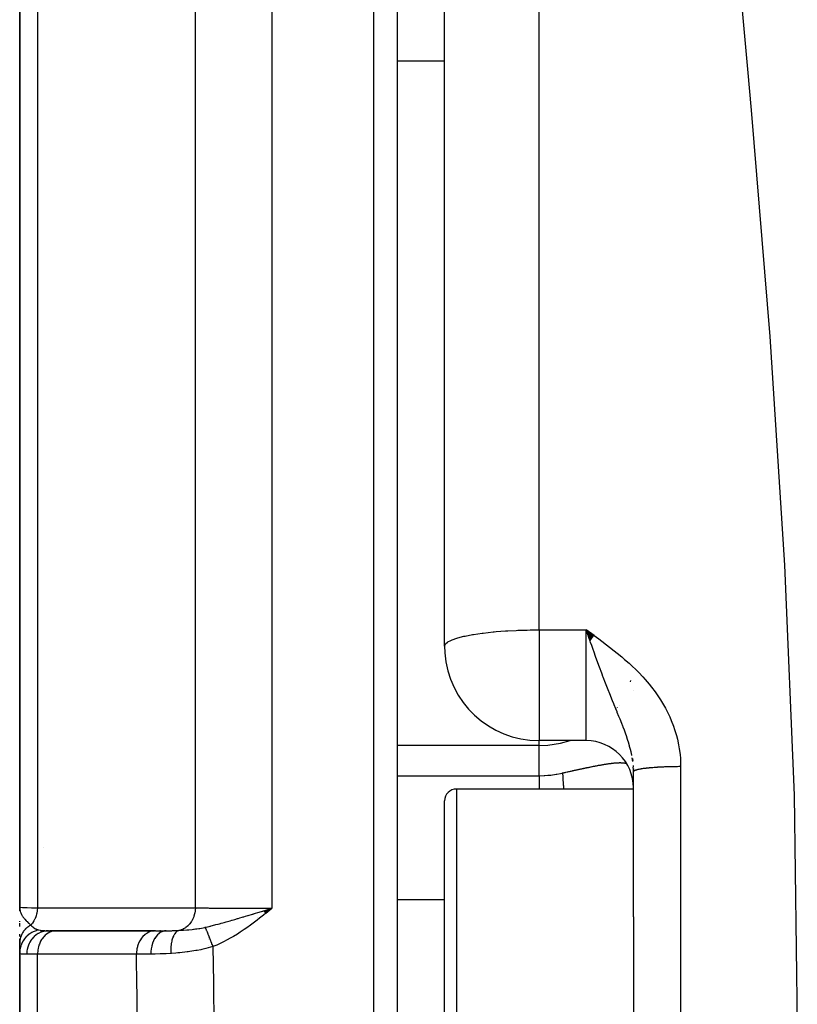
# Model space of a CAD drawing. Units: millimetres. Extents: x -239 to 394, y -257 to 257.
# Drawn here: x -41 to -25, y -186 to -165 of the extents above; entities that cross this region are included whole.
import ezdxf

# ---------------------------------------------------------------- set-up
doc = ezdxf.new("R2010")
doc.units = ezdxf.units.MM
doc.linetypes.add('DASHED', pattern=[9.652, 8.128, -1.524])
doc.layers.add('nevidi', color=4, linetype='DASHED')

msp = doc.modelspace()

# ---------------------------------------------------------------- linework, layer by layer
at = {"color": 2}
for p, q in [((-33, -186.337), (-33, -138.337)), ((-33, -186.337), (-33, -138.337)), ((-32, -178.313), (-32, -140.535)), ((-32, -178.313), (-32, -140.535)), ((-41, -158.562), (-41, -183.837)), ((-41, -183.837), (-41, -158.562)), ((-28.835, -178.089), (-29, -177.967)), ((-28.838, -178.092), (-29, -177.967)), ((-28.84, -178.095), (-29, -177.967)), ((-28.842, -178.099), (-29, -177.967)), ((-28.842, -178.099), (-29, -177.967)), ((-28.844, -178.102), (-29, -177.967)), ((-28.847, -178.105), (-29, -177.967)), ((-28.849, -178.108), (-29, -177.967)), ((-28.851, -178.111), (-29, -177.967)), ((-28.854, -178.114), (-29, -177.967)), ((-28.854, -178.114), (-29, -177.967)), ((-28.856, -178.118), (-29, -177.967)), ((-28.858, -178.121), (-29, -177.967)), ((-28.861, -178.124), (-29, -177.967)), ((-28.863, -178.127), (-29, -177.967)), ((-28.865, -178.13), (-29, -177.967)), ((-28.867, -178.133), (-29, -177.967)), ((-28.87, -178.137), (-29, -177.967)), ((-28.87, -178.137), (-29, -177.967)), ((-28.872, -178.14), (-29, -177.967)), ((-28.872, -178.14), (-29, -177.967)), ((-28.874, -178.143), (-29, -177.967)), ((-28.877, -178.146), (-29, -177.967)), ((-28.879, -178.149), (-29, -177.967)), ((-28.879, -178.149), (-29, -177.967)), ((-28.881, -178.153), (-29, -177.967)), ((-28.884, -178.156), (-29, -177.967)), ((-28.886, -178.159), (-29, -177.967)), ((-28.888, -178.162), (-29, -177.967)), ((-28.89, -178.165), (-29, -177.967)), ((-28.893, -178.169), (-29, -177.967)), ((-28.893, -178.169), (-29, -177.967)), ((-28.895, -178.172), (-29, -177.967)), ((-28.897, -178.175), (-29, -177.967)), ((-28.897, -178.175), (-29, -177.967)), ((-28.9, -178.178), (-29, -177.967)), ((-28.902, -178.181), (-29, -177.967)), ((-28.902, -178.181), (-29, -177.967)), ((-28.904, -178.185), (-29, -177.967)), ((-28.906, -178.188), (-29, -177.967)), ((-28.909, -178.191), (-29, -177.967)), ((-28.911, -178.194), (-29, -177.967)), ((-28.913, -178.197), (-29, -177.967)), ((-28.916, -178.201), (-29, -177.967)), ((-28.943, -178.128), (-28.967, -178.061)), ((-28, -179.255), (-28, -179.256)), ((-28, -179.256), (-28, -179.255)), ((-41, -181.692), (-41, -179.996)), ((-29, -180.313), (-30, -180.313)), ((-28.02, -180.689), (-28.015, -180.73)), ((-28, -180.866), (-28, -180.837)), ((-28, -180.909), (-28, -180.921)), ((-28, -180.921), (-28, -180.909)), ((-28, -184.047), (-28, -180.969)), ((-28, -184.047), (-28, -180.969)), ((-28, -181.337), (-31.75, -181.337)), ((-28, -181.337), (-31.75, -181.337)), ((-32, -191.087), (-32, -181.587)), ((-40.998, -183.91), (-41, -183.837)), ((-40.999, -183.906), (-41, -183.837)), ((-40.999, -183.914), (-41, -183.837)), ((-40.999, -183.916), (-41, -183.837)), ((-40.999, -183.919), (-41, -183.837)), ((-40.999, -183.913), (-41, -183.837)), ((-40.999, -183.909), (-41, -183.837)), ((-40.996, -183.896), (-40.998, -183.876)), ((-40.997, -183.898), (-40.998, -183.876)), ((-40.997, -183.895), (-40.998, -183.876)), ((-40.996, -183.894), (-40.997, -183.881)), ((-35.828, -183.917), (-35.656, -183.863)), ((-35.827, -183.919), (-35.656, -183.863)), ((-35.825, -183.921), (-35.656, -183.863)), ((-35.823, -183.923), (-35.656, -183.863)), ((-35.823, -183.923), (-35.656, -183.863)), ((-35.822, -183.925), (-35.656, -183.863)), ((-35.822, -183.925), (-35.656, -183.863)), ((-35.82, -183.927), (-35.656, -183.863)), ((-35.82, -183.927), (-35.656, -183.863)), ((-35.818, -183.929), (-35.656, -183.863)), ((-35.818, -183.929), (-35.656, -183.863)), ((-35.817, -183.931), (-35.656, -183.863)), ((-35.815, -183.933), (-35.656, -183.863)), ((-35.813, -183.935), (-35.656, -183.863)), ((-35.812, -183.937), (-35.656, -183.863)), ((-35.812, -183.937), (-35.656, -183.863)), ((-35.81, -183.939), (-35.656, -183.863)), ((-35.809, -183.941), (-35.656, -183.863)), ((-35.807, -183.943), (-35.656, -183.863)), ((-35.805, -183.945), (-35.656, -183.863)), ((-35.804, -183.947), (-35.656, -183.863)), ((-35.802, -183.95), (-35.656, -183.863)), ((-35.8, -183.952), (-35.656, -183.863)), ((-35.799, -183.954), (-35.656, -183.863)), ((-35.797, -183.956), (-35.656, -183.863)), ((-35.795, -183.958), (-35.656, -183.863)), ((-35.794, -183.96), (-35.656, -183.863)), ((-35.792, -183.962), (-35.656, -183.863)), ((-35.79, -183.964), (-35.656, -183.863)), ((-35.789, -183.966), (-35.656, -183.863)), ((-35.787, -183.968), (-35.656, -183.863)), ((-35.74, -183.888), (-35.706, -183.878)), ((-35.707, -183.904), (-35.656, -183.863)), ((-28, -184.047), (-28, -188.627)), ((-41, -184.15), (-41, -184.132)), ((-41, -184.251), (-41, -184.176)), ((-41, -184.462), (-41, -184.414)), ((-41, -184.511), (-41, -184.606)), ((-41, -184.511), (-41, -184.615)), ((-41, -184.615), (-41, -184.511)), ((-40.388, -184.337), (-40.217, -184.337)), ((-40.259, -184.337), (-40.358, -184.337)), ((-38.142, -184.337), (-40.248, -184.337)), ((-40.217, -184.337), (-40.236, -184.338)), ((-40.236, -184.338), (-38.142, -184.338)), ((-38.122, -184.337), (-38.142, -184.338)), ((-38.122, -184.337), (-37.894, -184.337)), ((-38.016, -184.337), (-38.032, -184.337)), ((-37, -184.48), (-37, -184.482)), ((-37, -184.499), (-37, -184.5)), ((-41, -184.596), (-41, -184.563)), ((-41, -184.808), (-41, -184.596)), ((-37, -184.524), (-37, -184.526)), ((-37, -184.65), (-37, -184.651)), ((-41, -184.808), (-41, -184.81)), ((-41, -184.808), (-41, -187.867)), ((-41, -187.867), (-41, -184.808)), ((-41, -184.808), (-41, -184.81)), ((-41, -184.81), (-41, -184.808))]:
    msp.add_line(p, q, dxfattribs=at)
for points in [[(-25.876, -162.902), (-25.585, -166.092), (-25.508, -166.961), (-25.111, -171.756), (-24.797, -176.6), (-24.597, -181.465), (-24.529, -186.337), (-24.597, -191.21), (-24.797, -196.075), (-25.111, -200.918), (-25.508, -205.713), (-25.585, -206.582), (-25.876, -209.773)], [(-32, -178.313), (-31.995, -178.445), (-31.995, -178.452)], [(-41, -183.837), (-40.998, -183.876), (-40.996, -183.89)]]:
    msp.add_lwpolyline(points, dxfattribs=at)
for centre, radius, start, end in [((-30, -178.313), 2, 184.0105, 270), ((-29, -181.313), 1, 0, 90), ((-31.75, -181.587), 0.25, 90, 180), ((-35.1, -182.363), 1.9, 239.007, 239.0737), ((-35.1, -182.363), 1.9, 243.1819, 243.215)]:
    msp.add_arc(centre, radius, start, end, dxfattribs=at)
at = {"layer": 'nevidi', "color": 7, "linetype": 'Continuous'}
for p, q in [((-33.5, -186.337), (-33.5, -137.837)), ((-30, -177.967), (-30, -138.565)), ((-35.656, -153.837), (-35.656, -183.863)), ((-37.279, -183.853), (-37.279, -154.433)), ((-40.623, -157.722), (-40.623, -183.854)), ((-32, -165.925), (-33, -165.925)), ((-30, -177.967), (-29, -177.967)), ((-30, -177.967), (-30, -178.313)), ((-28.967, -178.061), (-29, -177.967)), ((-29, -180.313), (-29, -177.967)), ((-30, -178.313), (-30, -180.313)), ((-28.064, -179.066), (-28.057, -179.039)), ((-28.368, -179.654), (-28.368, -179.653)), ((-28.35, -179.631), (-28.349, -179.629)), ((-28.339, -179.616), (-28.338, -179.614)), ((-28.301, -179.567), (-28.301, -179.566)), ((-30, -180.414), (-30, -180.313)), ((-29.285, -180.296), (-29.283, -180.295)), ((-30, -180.414), (-33, -180.414)), ((-30, -181.056), (-30, -180.414)), ((-28.015, -180.751), (-28.025, -180.677)), ((-27, -180.856), (-27, -191.818)), ((-33, -181.056), (-30, -181.056)), ((-31.75, -181.337), (-31.75, -191.337)), ((-40.5, -182.579), (-40.5, -182.58)), ((-35.706, -183.878), (-35.656, -183.863)), ((-32, -183.68), (-33, -183.68)), ((-36.75, -184.214), (-36.75, -184.216)), ((-36.75, -184.29), (-36.75, -184.292)), ((-40.5, -184.431), (-40.5, -184.432)), ((-40.623, -184.837), (-40.851, -184.837)), ((-40.623, -187.837), (-40.623, -184.837)), ((-38.528, -184.837), (-40.623, -184.837))]:
    msp.add_line(p, q, dxfattribs=at)
for points in [[(-32, -178.313), (-31.988, -178.275), (-31.982, -178.266), (-31.94, -178.229), (-31.928, -178.221), (-31.867, -178.189), (-31.857, -178.184), (-31.84, -178.177), (-31.74, -178.142), (-31.718, -178.136), (-31.59, -178.103), (-31.566, -178.098), (-31.41, -178.068), (-31.386, -178.064), (-31.294, -178.049), (-31.202, -178.037), (-31.18, -178.034), (-30.968, -178.01), (-30.953, -178.009), (-30.907, -178.005), (-30.709, -177.99), (-30.706, -177.99), (-30.657, -177.987), (-30.481, -177.977), (-30.452, -177.976), (-30.405, -177.974), (-30.35, -177.973), (-30.249, -177.97), (-30.188, -177.969), (-30.172, -177.969), (-30.112, -177.968), (-30.066, -177.968), (-30.032, -177.967), (-30.007, -177.967), (-30, -177.967)], [(-29, -177.967), (-28.9, -178.039), (-28.834, -178.087), (-28.734, -178.16), (-28.668, -178.209), (-28.569, -178.283), (-28.504, -178.332), (-28.406, -178.409), (-28.343, -178.46), (-28.247, -178.539), (-28.186, -178.591), (-28.093, -178.674), (-28.034, -178.728), (-27.945, -178.815), (-27.889, -178.871), (-27.803, -178.961), (-27.75, -179.021), (-27.669, -179.116), (-27.619, -179.178), (-27.543, -179.279), (-27.496, -179.344), (-27.427, -179.45), (-27.385, -179.518), (-27.322, -179.628), (-27.285, -179.699), (-27.231, -179.812), (-27.199, -179.886), (-27.153, -180.003), (-27.152, -180.007), (-27.127, -180.08), (-27.09, -180.202), (-27.07, -180.28), (-27.043, -180.404), (-27.029, -180.483), (-27.013, -180.609), (-27.006, -180.689), (-27, -180.816), (-27, -180.856)], [(-28.035, -180.626), (-28.036, -180.62), (-28.051, -180.551), (-28.063, -180.498), (-28.08, -180.434), (-28.083, -180.422), (-28.097, -180.375), (-28.099, -180.367), (-28.124, -180.288), (-28.141, -180.238), (-28.143, -180.233), (-28.171, -180.151), (-28.192, -180.094), (-28.217, -180.029), (-28.22, -180.021), (-28.225, -180.009), (-28.248, -179.95), (-28.284, -179.861), (-28.307, -179.803), (-28.309, -179.798), (-28.342, -179.717), (-28.348, -179.703), (-28.375, -179.637), (-28.41, -179.552), (-28.417, -179.535), (-28.444, -179.468), (-28.457, -179.437), (-28.489, -179.356), (-28.517, -179.286), (-28.523, -179.271), (-28.563, -179.169), (-28.564, -179.168), (-28.593, -179.093), (-28.64, -178.971), (-28.645, -178.955), (-28.664, -178.904), (-28.672, -178.885), (-28.72, -178.755), (-28.752, -178.666), (-28.76, -178.643), (-28.774, -178.606), (-28.801, -178.529), (-28.834, -178.437), (-28.853, -178.384), (-28.884, -178.296), (-28.906, -178.233), (-28.917, -178.203), (-28.943, -178.128)], [(-30, -180.414), (-29.812, -180.406), (-29.548, -180.368), (-29.343, -180.313)], [(-29.5, -180.997), (-29.481, -180.993), (-29.466, -180.989), (-29.444, -180.984), (-29.429, -180.981), (-29.407, -180.976), (-29.393, -180.973), (-29.371, -180.968), (-29.357, -180.964), (-29.335, -180.96), (-29.321, -180.956), (-29.3, -180.952), (-29.291, -180.95), (-29.286, -180.948), (-29.264, -180.944), (-29.251, -180.941), (-29.23, -180.936), (-29.216, -180.933), (-29.195, -180.929), (-29.181, -180.926), (-29.161, -180.921), (-29.148, -180.918), (-29.127, -180.914), (-29.114, -180.911), (-29.094, -180.907), (-29.081, -180.904), (-29.061, -180.9), (-29.048, -180.897), (-29.047, -180.897), (-29.029, -180.893), (-29.016, -180.891), (-28.997, -180.887), (-28.985, -180.884), (-28.966, -180.88), (-28.954, -180.878), (-28.935, -180.874), (-28.923, -180.871), (-28.905, -180.868), (-28.893, -180.865), (-28.876, -180.862), (-28.864, -180.86), (-28.847, -180.856), (-28.836, -180.854), (-28.82, -180.851), (-28.819, -180.851), (-28.807, -180.849), (-28.791, -180.845), (-28.78, -180.843), (-28.763, -180.84), (-28.753, -180.838), (-28.737, -180.835), (-28.727, -180.833), (-28.711, -180.831), (-28.701, -180.829), (-28.685, -180.826), (-28.675, -180.824), (-28.66, -180.822), (-28.651, -180.82), (-28.636, -180.818), (-28.627, -180.816), (-28.615, -180.814), (-28.612, -180.814), (-28.603, -180.812), (-28.589, -180.81), (-28.58, -180.808), (-28.567, -180.806), (-28.558, -180.805), (-28.545, -180.803), (-28.537, -180.802), (-28.524, -180.8), (-28.516, -180.799), (-28.503, -180.797), (-28.495, -180.796), (-28.483, -180.795), (-28.475, -180.794), (-28.464, -180.792), (-28.456, -180.791), (-28.444, -180.79), (-28.437, -180.789), (-28.434, -180.789), (-28.426, -180.788), (-28.419, -180.787), (-28.408, -180.786), (-28.401, -180.785), (-28.39, -180.784), (-28.383, -180.784), (-28.373, -180.783), (-28.366, -180.783), (-28.356, -180.782), (-28.35, -180.781), (-28.34, -180.781), (-28.334, -180.781), (-28.325, -180.78), (-28.319, -180.78), (-28.31, -180.78), (-28.304, -180.78), (-28.295, -180.779), (-28.289, -180.779), (-28.282, -180.779), (-28.281, -180.779), (-28.275, -180.779), (-28.267, -180.78), (-28.262, -180.78), (-28.254, -180.78), (-28.249, -180.78), (-28.241, -180.781), (-28.236, -180.781), (-28.229, -180.782), (-28.226, -180.782), (-28.224, -180.782), (-28.217, -180.783), (-28.212, -180.783), (-28.205, -180.784), (-28.201, -180.785), (-28.194, -180.786), (-28.19, -180.786), (-28.184, -180.787), (-28.18, -180.788), (-28.174, -180.789), (-28.17, -180.79)], [(-28.17, -180.79), (-28.164, -180.792), (-28.16, -180.792), (-28.16, -180.792), (-28.154, -180.794), (-28.151, -180.795), (-28.145, -180.797)], [(-28, -180.967), (-28.001, -180.921), (-28.003, -180.873)], [(-28, -180.969), (-28, -180.967), (-28, -180.966), (-27.998, -180.962), (-27.998, -180.961), (-27.995, -180.958), (-27.994, -180.957), (-27.991, -180.954), (-27.989, -180.953), (-27.988, -180.952), (-27.982, -180.948), (-27.98, -180.947), (-27.973, -180.943), (-27.971, -180.942), (-27.964, -180.939), (-27.962, -180.938), (-27.959, -180.937), (-27.949, -180.934), (-27.946, -180.933), (-27.934, -180.929), (-27.931, -180.928), (-27.92, -180.925), (-27.918, -180.924), (-27.915, -180.924), (-27.9, -180.92), (-27.896, -180.919), (-27.88, -180.916), (-27.876, -180.915), (-27.859, -180.911), (-27.859, -180.911), (-27.854, -180.911), (-27.836, -180.907), (-27.831, -180.906), (-27.811, -180.903), (-27.806, -180.902), (-27.785, -180.899), (-27.783, -180.899), (-27.78, -180.899), (-27.757, -180.895), (-27.752, -180.895), (-27.728, -180.892), (-27.722, -180.891), (-27.698, -180.888), (-27.693, -180.888), (-27.692, -180.888), (-27.666, -180.885), (-27.66, -180.884), (-27.633, -180.882), (-27.627, -180.881), (-27.599, -180.879), (-27.592, -180.878), (-27.59, -180.878), (-27.564, -180.876), (-27.557, -180.875), (-27.527, -180.873), (-27.52, -180.873), (-27.49, -180.871), (-27.483, -180.87), (-27.476, -180.87), (-27.452, -180.868), (-27.444, -180.868), (-27.413, -180.866), (-27.405, -180.866), (-27.373, -180.864), (-27.365, -180.864), (-27.355, -180.864), (-27.332, -180.863), (-27.324, -180.862), (-27.291, -180.861), (-27.283, -180.861), (-27.249, -180.86), (-27.241, -180.86), (-27.226, -180.859), (-27.207, -180.859), (-27.199, -180.859), (-27.164, -180.858), (-27.156, -180.858), (-27.121, -180.857), (-27.113, -180.857), (-27.094, -180.857), (-27.078, -180.857), (-27.07, -180.857), (-27.035, -180.856), (-27.026, -180.856), (-27, -180.856)], [(-30, -181.056), (-29.893, -181.053), (-29.876, -181.052), (-29.812, -181.047), (-29.765, -181.043), (-29.748, -181.041), (-29.637, -181.025), (-29.621, -181.022), (-29.547, -181.008), (-29.511, -181), (-29.5, -180.997)], [(-30, -181.056), (-30, -181.096), (-30, -181.16), (-30, -181.166), (-30, -181.236), (-30, -181.313), (-30, -181.32), (-30, -181.337)], [(-29.5, -180.997), (-29.5, -181.017), (-29.5, -181.02), (-29.499, -181.057), (-29.499, -181.061), (-29.497, -181.101), (-29.496, -181.105), (-29.496, -181.108), (-29.496, -181.114), (-29.494, -181.147), (-29.493, -181.152), (-29.49, -181.197), (-29.489, -181.202), (-29.485, -181.249), (-29.485, -181.254), (-29.484, -181.263), (-29.483, -181.27), (-29.479, -181.305), (-29.479, -181.31), (-29.476, -181.337)], [(-28.003, -181.283), (-28.004, -181.292), (-28.004, -181.305), (-28.005, -181.314), (-28.005, -181.326), (-28.006, -181.335), (-28.006, -181.337)], [(-41, -183.837), (-41, -183.837), (-40.985, -183.841), (-40.983, -183.841), (-40.982, -183.841), (-40.939, -183.845), (-40.934, -183.845), (-40.93, -183.845), (-40.86, -183.848), (-40.853, -183.848), (-40.843, -183.849), (-40.752, -183.851), (-40.743, -183.852), (-40.723, -183.852), (-40.623, -183.854)], [(-40.623, -183.854), (-40.627, -183.906), (-40.627, -183.91), (-40.627, -183.911), (-40.628, -183.919), (-40.637, -183.965), (-40.637, -183.969), (-40.639, -183.975), (-40.641, -183.983), (-40.652, -184.023), (-40.653, -184.026), (-40.657, -184.036), (-40.66, -184.044), (-40.673, -184.077), (-40.674, -184.08), (-40.681, -184.094), (-40.685, -184.101), (-40.699, -184.128), (-40.701, -184.131), (-40.711, -184.148), (-40.715, -184.155), (-40.73, -184.175), (-40.732, -184.178), (-40.747, -184.197), (-40.752, -184.203), (-40.764, -184.217)], [(-40.623, -183.854), (-40.375, -183.854), (-40.338, -183.854), (-40.09, -183.854), (-40.053, -183.854), (-39.805, -183.854), (-39.768, -183.854), (-39.521, -183.854), (-39.483, -183.854), (-39.236, -183.853), (-39.198, -183.853), (-38.951, -183.853), (-38.914, -183.853), (-38.666, -183.853), (-38.629, -183.853), (-38.381, -183.853), (-38.344, -183.853), (-38.096, -183.853), (-38.059, -183.853), (-37.812, -183.853), (-37.774, -183.853), (-37.527, -183.853), (-37.49, -183.853), (-37.279, -183.853)], [(-37.279, -183.853), (-37.282, -183.901), (-37.283, -183.909), (-37.283, -183.91), (-37.284, -183.916), (-37.292, -183.965), (-37.294, -183.973), (-37.294, -183.973), (-37.295, -183.98), (-37.309, -184.027), (-37.312, -184.035), (-37.312, -184.035), (-37.314, -184.041), (-37.333, -184.086), (-37.336, -184.093), (-37.336, -184.093), (-37.338, -184.098), (-37.362, -184.141), (-37.366, -184.147), (-37.366, -184.148), (-37.369, -184.152), (-37.397, -184.19), (-37.401, -184.195), (-37.402, -184.196), (-37.405, -184.2), (-37.437, -184.233), (-37.441, -184.238), (-37.442, -184.239), (-37.446, -184.241), (-37.481, -184.27), (-37.486, -184.273), (-37.487, -184.274), (-37.49, -184.276), (-37.529, -184.299), (-37.534, -184.301), (-37.535, -184.302), (-37.538, -184.303), (-37.579, -184.32), (-37.584, -184.321), (-37.586, -184.322), (-37.589, -184.323), (-37.63, -184.333)], [(-37.279, -183.853), (-37.276, -183.853), (-37.234, -183.853), (-37.158, -183.854), (-37.141, -183.855), (-37.069, -183.856), (-37.008, -183.856), (-36.989, -183.857), (-36.882, -183.858), (-36.842, -183.858), (-36.821, -183.858), (-36.676, -183.859), (-36.662, -183.859), (-36.64, -183.86), (-36.471, -183.861), (-36.455, -183.861), (-36.448, -183.861), (-36.271, -183.862), (-36.246, -183.862), (-36.221, -183.862), (-36.062, -183.862), (-36.037, -183.862), (-35.978, -183.862), (-35.851, -183.863), (-35.825, -183.863), (-35.73, -183.863), (-35.656, -183.863)], [(-35.656, -183.863), (-35.707, -183.904), (-35.787, -183.969), (-35.838, -184.01), (-35.919, -184.074), (-35.973, -184.116), (-36.053, -184.177), (-36.109, -184.218), (-36.189, -184.275), (-36.246, -184.315), (-36.328, -184.37), (-36.385, -184.407), (-36.47, -184.459), (-36.526, -184.491), (-36.616, -184.541), (-36.671, -184.569), (-36.767, -184.615), (-36.822, -184.64), (-36.907, -184.675)], [(-40.996, -183.89), (-40.994, -183.897), (-40.991, -183.912), (-40.987, -183.928), (-40.982, -183.942), (-40.976, -183.959), (-40.967, -183.98), (-40.962, -183.99), (-40.96, -183.994), (-40.946, -184.02), (-40.939, -184.031), (-40.93, -184.044), (-40.913, -184.068), (-40.907, -184.077), (-40.904, -184.079), (-40.894, -184.092), (-40.89, -184.096), (-40.864, -184.126), (-40.861, -184.129), (-40.853, -184.137), (-40.845, -184.145), (-40.82, -184.17), (-40.812, -184.177), (-40.808, -184.18), (-40.773, -184.21), (-40.764, -184.217)], [(-37.071, -184.265), (-37.055, -184.261), (-36.986, -184.245), (-36.963, -184.239), (-36.961, -184.239), (-36.961, -184.239), (-36.945, -184.235), (-36.866, -184.215), (-36.842, -184.209), (-36.8, -184.198), (-36.798, -184.198), (-36.769, -184.19), (-36.73, -184.179), (-36.694, -184.17), (-36.671, -184.163), (-36.651, -184.157), (-36.626, -184.15), (-36.572, -184.135), (-36.542, -184.126), (-36.506, -184.116), (-36.496, -184.113), (-36.472, -184.106), (-36.443, -184.098), (-36.383, -184.08), (-36.37, -184.076), (-36.336, -184.067), (-36.285, -184.051), (-36.267, -184.046), (-36.251, -184.041), (-36.22, -184.032), (-36.171, -184.018), (-36.163, -184.015), (-36.067, -183.987), (-36.058, -183.984), (-36.052, -183.982), (-36.05, -183.981), (-36.002, -183.967), (-35.953, -183.952), (-35.88, -183.93), (-35.851, -183.922), (-35.847, -183.92), (-35.842, -183.919), (-35.829, -183.915), (-35.74, -183.888)], [(-40.764, -184.217), (-40.778, -184.224), (-40.779, -184.225), (-40.796, -184.236), (-40.797, -184.236), (-40.797, -184.237), (-40.799, -184.238), (-40.813, -184.247), (-40.814, -184.248), (-40.829, -184.26), (-40.83, -184.261), (-40.834, -184.263), (-40.835, -184.264), (-40.845, -184.273), (-40.846, -184.274), (-40.86, -184.286), (-40.862, -184.287), (-40.867, -184.293), (-40.868, -184.294), (-40.875, -184.301), (-40.876, -184.302), (-40.889, -184.315), (-40.89, -184.317), (-40.898, -184.325), (-40.899, -184.326), (-40.902, -184.331), (-40.903, -184.332), (-40.915, -184.346), (-40.916, -184.348), (-40.924, -184.36), (-40.925, -184.361), (-40.926, -184.363), (-40.927, -184.364), (-40.937, -184.379), (-40.938, -184.381), (-40.947, -184.396), (-40.947, -184.397), (-40.948, -184.398), (-40.956, -184.414), (-40.957, -184.415), (-40.965, -184.432), (-40.965, -184.433), (-40.966, -184.435), (-40.967, -184.436), (-40.972, -184.45), (-40.973, -184.451), (-40.979, -184.468), (-40.979, -184.47), (-40.981, -184.475), (-40.982, -184.476), (-40.985, -184.487), (-40.985, -184.488), (-40.99, -184.505), (-40.99, -184.507), (-40.992, -184.516), (-40.992, -184.517), (-40.993, -184.524), (-40.994, -184.526), (-40.996, -184.544), (-40.997, -184.545), (-40.998, -184.558), (-40.998, -184.559), (-40.999, -184.563), (-40.999, -184.564), (-41, -184.582), (-41, -184.584), (-41, -184.596)], [(-40.764, -184.217), (-40.742, -184.239), (-40.724, -184.254), (-40.718, -184.259), (-40.712, -184.264), (-40.697, -184.274), (-40.662, -184.296), (-40.655, -184.299), (-40.654, -184.3), (-40.649, -184.302), (-40.641, -184.306), (-40.603, -184.321), (-40.598, -184.322), (-40.598, -184.322)], [(-37.63, -184.333), (-37.549, -184.328), (-37.543, -184.328), (-37.529, -184.327), (-37.458, -184.322), (-37.447, -184.321), (-37.434, -184.32), (-37.432, -184.319), (-37.417, -184.318), (-37.346, -184.31), (-37.318, -184.307), (-37.302, -184.305), (-37.278, -184.301), (-37.246, -184.297), (-37.203, -184.29), (-37.2, -184.29), (-37.184, -184.287), (-37.149, -184.281), (-37.114, -184.274), (-37.08, -184.267), (-37.071, -184.265)], [(-37.071, -184.265), (-37.069, -184.27), (-37.069, -184.271), (-37.065, -184.279), (-37.065, -184.28), (-37.064, -184.282), (-37.064, -184.283), (-37.061, -184.289), (-37.061, -184.29), (-37.057, -184.299), (-37.057, -184.3), (-37.055, -184.305), (-37.054, -184.306), (-37.052, -184.31), (-37.052, -184.311), (-37.048, -184.322), (-37.047, -184.323), (-37.044, -184.331), (-37.043, -184.333), (-37.043, -184.334), (-37.042, -184.336), (-37.037, -184.348), (-37.037, -184.349), (-37.032, -184.361), (-37.032, -184.361), (-37.031, -184.363), (-37.026, -184.376), (-37.025, -184.377), (-37.02, -184.391), (-37.019, -184.392), (-37.019, -184.394), (-37.018, -184.396), (-37.013, -184.407), (-37.013, -184.408), (-37.007, -184.423), (-37.006, -184.424), (-37.004, -184.43), (-37.003, -184.432), (-37, -184.439), (-37, -184.441), (-36.994, -184.456), (-36.993, -184.458), (-36.989, -184.468), (-36.988, -184.47), (-36.987, -184.474), (-36.986, -184.476), (-36.979, -184.492), (-36.979, -184.494), (-36.973, -184.508), (-36.972, -184.51), (-36.972, -184.51), (-36.972, -184.512), (-36.965, -184.529), (-36.964, -184.531), (-36.957, -184.548), (-36.957, -184.55), (-36.957, -184.55), (-36.956, -184.552), (-36.95, -184.567), (-36.949, -184.569), (-36.942, -184.587), (-36.941, -184.589), (-36.94, -184.593), (-36.939, -184.595), (-36.934, -184.607), (-36.934, -184.608), (-36.927, -184.626), (-36.926, -184.628), (-36.923, -184.637), (-36.922, -184.639), (-36.919, -184.646), (-36.918, -184.648), (-36.911, -184.666), (-36.91, -184.668), (-36.907, -184.675)], [(-40.598, -184.323), (-40.641, -184.333), (-40.643, -184.334), (-40.652, -184.337), (-40.654, -184.337), (-40.691, -184.351), (-40.694, -184.352), (-40.712, -184.36), (-40.713, -184.361), (-40.74, -184.374), (-40.742, -184.375), (-40.767, -184.39), (-40.769, -184.391), (-40.786, -184.402), (-40.788, -184.404), (-40.819, -184.427), (-40.821, -184.428), (-40.829, -184.435), (-40.83, -184.437), (-40.866, -184.47), (-40.867, -184.472), (-40.867, -184.472), (-40.869, -184.474), (-40.902, -184.513), (-40.903, -184.515), (-40.906, -184.519), (-40.907, -184.521), (-40.931, -184.558), (-40.932, -184.56), (-40.94, -184.573), (-40.941, -184.574), (-40.956, -184.605), (-40.957, -184.607), (-40.966, -184.63), (-40.967, -184.632), (-40.975, -184.655), (-40.976, -184.657), (-40.985, -184.69), (-40.986, -184.692), (-40.989, -184.707), (-40.99, -184.709), (-40.997, -184.752), (-40.997, -184.754), (-40.998, -184.76), (-40.998, -184.762), (-41, -184.808)], [(-40.388, -184.337), (-40.431, -184.34), (-40.437, -184.34), (-40.44, -184.34), (-40.493, -184.351), (-40.493, -184.351), (-40.496, -184.351), (-40.548, -184.369), (-40.55, -184.37), (-40.552, -184.37), (-40.6, -184.393), (-40.602, -184.395), (-40.608, -184.398), (-40.649, -184.425), (-40.651, -184.426), (-40.661, -184.434), (-40.694, -184.463), (-40.696, -184.464), (-40.709, -184.477), (-40.735, -184.506), (-40.736, -184.508), (-40.75, -184.526), (-40.77, -184.555), (-40.771, -184.557), (-40.785, -184.582), (-40.799, -184.608), (-40.8, -184.61), (-40.813, -184.642), (-40.822, -184.664), (-40.823, -184.667), (-40.834, -184.705), (-40.838, -184.723), (-40.839, -184.726), (-40.846, -184.77), (-40.848, -184.784), (-40.848, -184.787), (-40.851, -184.837)], [(-40.236, -184.338), (-40.255, -184.339), (-40.29, -184.345), (-40.309, -184.35), (-40.343, -184.362), (-40.361, -184.37), (-40.394, -184.387), (-40.411, -184.398), (-40.441, -184.42), (-40.457, -184.434), (-40.484, -184.461), (-40.498, -184.477), (-40.523, -184.508), (-40.535, -184.526), (-40.556, -184.562), (-40.566, -184.581), (-40.583, -184.62), (-40.591, -184.641), (-40.603, -184.682), (-40.609, -184.705), (-40.616, -184.747), (-40.619, -184.77), (-40.623, -184.814), (-40.623, -184.837)], [(-40.598, -184.322), (-40.569, -184.329), (-40.566, -184.329), (-40.56, -184.33), (-40.526, -184.334), (-40.518, -184.334), (-40.511, -184.335), (-40.473, -184.336), (-40.461, -184.337), (-40.452, -184.337), (-40.395, -184.337), (-40.388, -184.337)], [(-38.142, -184.338), (-38.164, -184.34), (-38.166, -184.34), (-38.196, -184.345), (-38.214, -184.35), (-38.215, -184.35), (-38.248, -184.362), (-38.262, -184.368), (-38.263, -184.368), (-38.299, -184.387), (-38.308, -184.392), (-38.309, -184.393), (-38.346, -184.42), (-38.351, -184.424), (-38.352, -184.425), (-38.39, -184.461), (-38.39, -184.462), (-38.391, -184.463), (-38.426, -184.505), (-38.427, -184.506), (-38.428, -184.508), (-38.457, -184.554), (-38.457, -184.555), (-38.461, -184.562), (-38.483, -184.607), (-38.483, -184.608), (-38.488, -184.62), (-38.503, -184.663), (-38.503, -184.664), (-38.508, -184.682), (-38.517, -184.722), (-38.518, -184.723), (-38.522, -184.747), (-38.526, -184.783), (-38.526, -184.784), (-38.528, -184.814), (-38.528, -184.837)], [(-37.894, -184.337), (-37.928, -184.34), (-37.929, -184.34), (-37.93, -184.34), (-37.968, -184.35), (-37.969, -184.351), (-37.97, -184.351), (-38.007, -184.368), (-38.008, -184.368), (-38.008, -184.369), (-38.044, -184.392), (-38.045, -184.393), (-38.046, -184.393), (-38.079, -184.423), (-38.08, -184.424), (-38.08, -184.425), (-38.111, -184.46), (-38.112, -184.461), (-38.112, -184.462), (-38.14, -184.503), (-38.14, -184.504), (-38.141, -184.505), (-38.165, -184.552), (-38.165, -184.553), (-38.166, -184.554), (-38.186, -184.604), (-38.186, -184.605), (-38.187, -184.606), (-38.202, -184.66), (-38.203, -184.661), (-38.203, -184.663), (-38.215, -184.719), (-38.215, -184.72), (-38.215, -184.721), (-38.222, -184.779), (-38.222, -184.78), (-38.222, -184.781), (-38.224, -184.833)], [(-37.894, -184.337), (-37.783, -184.337), (-37.774, -184.337), (-37.764, -184.336), (-37.661, -184.334), (-37.647, -184.333), (-37.633, -184.333), (-37.63, -184.333)], [(-37.63, -184.333), (-37.651, -184.341), (-37.651, -184.341), (-37.652, -184.341), (-37.653, -184.342), (-37.674, -184.356), (-37.675, -184.357), (-37.677, -184.358), (-37.678, -184.359), (-37.696, -184.377), (-37.697, -184.378), (-37.701, -184.382), (-37.702, -184.384), (-37.717, -184.404), (-37.717, -184.405), (-37.722, -184.412), (-37.724, -184.414), (-37.736, -184.436), (-37.736, -184.437), (-37.742, -184.449), (-37.743, -184.451), (-37.753, -184.473), (-37.753, -184.474), (-37.759, -184.491), (-37.76, -184.494), (-37.767, -184.515), (-37.768, -184.516), (-37.774, -184.538), (-37.775, -184.541), (-37.779, -184.561), (-37.78, -184.562), (-37.785, -184.59), (-37.786, -184.593), (-37.789, -184.61), (-37.789, -184.611), (-37.794, -184.645), (-37.794, -184.649), (-37.796, -184.662), (-37.796, -184.663), (-37.799, -184.703), (-37.799, -184.706), (-37.8, -184.716), (-37.8, -184.717), (-37.801, -184.763), (-37.801, -184.766), (-37.801, -184.771), (-37.801, -184.772), (-37.8, -184.819)], [(-36.907, -184.675), (-37.058, -184.716), (-37.082, -184.721), (-37.139, -184.734), (-37.161, -184.739), (-37.244, -184.755), (-37.267, -184.759), (-37.397, -184.779), (-37.428, -184.783), (-37.431, -184.784), (-37.452, -184.787), (-37.61, -184.804), (-37.633, -184.806), (-37.653, -184.808), (-37.692, -184.811), (-37.786, -184.818), (-37.8, -184.819)], [(-36.907, -184.675), (-36.893, -185.443), (-36.893, -185.507), (-36.888, -186.292), (-36.888, -186.337)], [(-40.851, -184.837), (-40.906, -184.837), (-40.915, -184.837), (-40.93, -184.836), (-40.957, -184.834), (-40.962, -184.833), (-40.982, -184.828), (-40.988, -184.826), (-40.991, -184.824), (-41, -184.81), (-41, -184.808)], [(-38.224, -184.833), (-38.338, -184.834), (-38.364, -184.835), (-38.366, -184.835), (-38.386, -184.835), (-38.512, -184.837), (-38.519, -184.837), (-38.528, -184.837)], [(-38.511, -186.337), (-38.515, -185.603), (-38.516, -185.541), (-38.528, -184.837)], [(-37.8, -184.819), (-37.899, -184.825), (-37.937, -184.826), (-37.991, -184.828), (-38.021, -184.829), (-38.13, -184.831), (-38.163, -184.832), (-38.201, -184.833), (-38.224, -184.833)]]:
    msp.add_lwpolyline(points, dxfattribs=at)

doc.saveas('drawing.dxf')
